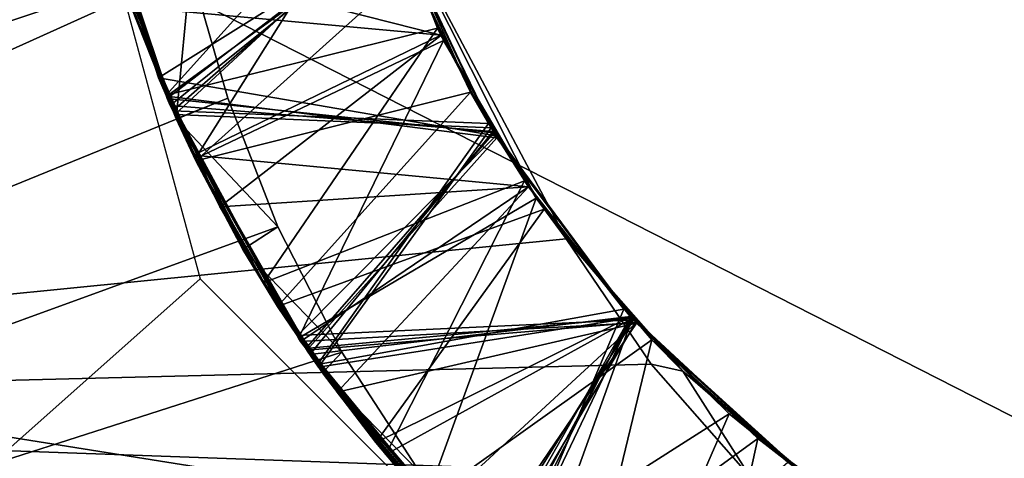
# Model space of a CAD drawing. Units: millimetres. Extents: x -179 to -16, y 2 to 52.
# Drawn here: x -43 to -42, y 9 to 10 of the extents above; entities that cross this region are included whole.
import ezdxf

# ---------------------------------------------------------------- set-up
doc = ezdxf.new("R2010")
doc.units = ezdxf.units.MM
doc.header["$LTSCALE"] = 65.185185
for name, color, linetype in [('1', 7, 'CONTINUOUS'), ('110', 7, 'CONTINUOUS'), ('114', 7, 'CONTINUOUS'), ('116', 7, 'CONTINUOUS'), ('419', 7, 'CONTINUOUS'), ('45', 7, 'CONTINUOUS'), ('46', 7, 'CONTINUOUS'), ('50', 7, 'CONTINUOUS'), ('56', 7, 'CONTINUOUS'), ('59', 7, 'CONTINUOUS'), ('60', 7, 'CONTINUOUS'), ('61', 7, 'CONTINUOUS'), ('62', 7, 'CONTINUOUS'), ('63', 7, 'CONTINUOUS'), ('64', 7, 'CONTINUOUS'), ('65', 7, 'CONTINUOUS'), ('66', 7, 'CONTINUOUS'), ('67', 7, 'CONTINUOUS'), ('68', 7, 'CONTINUOUS'), ('71', 7, 'CONTINUOUS'), ('72', 7, 'CONTINUOUS'), ('74', 7, 'CONTINUOUS')]:
    doc.layers.add(name, color=color, linetype=linetype)

msp = doc.modelspace()

# ---------------------------------------------------------------- linework, layer by layer
at = {"layer": '1', "linetype": 'Continuous'}
for points in [[(-43.1192, 9.5724, -54.5708), (-46.7064, 9.6955, -54.5708), (-47.6846, 7.5125, -54.5708), (-43.1192, 9.5724, -54.5708)], [(-43.0678, 9.3939, -54.5708), (-43.1192, 9.5724, -54.5708), (-47.6846, 7.5125, -54.5708), (-43.0678, 9.3939, -54.5708)], [(-42.9992, 9.217, -54.5708), (-43.0678, 9.3939, -54.5708), (-47.6846, 7.5125, -54.5708), (-42.9992, 9.217, -54.5708)], [(-42.9112, 9.045, -54.5708), (-42.9992, 9.217, -54.5708), (-47.6846, 7.5125, -54.5708), (-42.9112, 9.045, -54.5708)], [(-42.8031, 8.8788, -54.5708), (-42.9112, 9.045, -54.5708), (-47.6846, 7.5125, -54.5708), (-42.8031, 8.8788, -54.5708)]]:
    msp.add_3dface(points, dxfattribs=at)
at = {"layer": '110', "linetype": 'Continuous'}
for points in [[(-114.2898, 8.6, -212.9708), (-41.2898, 8.6, -212.9708), (-114.2898, 45.8, -212.9708), (-114.2898, 8.6, -212.9708)], [(-114.2898, 45.8, -212.9708), (-41.2898, 8.6, -212.9708), (-41.2898, 45.8, -212.9708), (-114.2898, 45.8, -212.9708)]]:
    msp.add_3dface(points, dxfattribs=at)
at = {"layer": '114', "linetype": 'Continuous'}
for points in [[(-42.8369, 9.6265, -55.7159), (-43.2739, 9.7789, -55.5137), (-43.1517, 9.3965, -55.4916), (-42.8369, 9.6265, -55.7159)], [(-42.8389, 9.6318, -56.4166), (-43.2697, 9.7614, -56.2128), (-43.1472, 9.3838, -56.1909), (-42.8389, 9.6318, -56.4166)], [(-42.8421, 9.6405, -57.1172), (-43.2681, 9.7497, -56.9121), (-43.1434, 9.3765, -56.8904), (-42.8421, 9.6405, -57.1172)], [(-42.7029, 9.3482, -56.3954), (-42.8389, 9.6318, -56.4166), (-43.1472, 9.3838, -56.1909), (-42.7029, 9.3482, -56.3954)], [(-42.7094, 9.359, -57.0962), (-42.8421, 9.6405, -57.1172), (-43.1434, 9.3765, -56.8904), (-42.7094, 9.359, -57.0962)], [(-42.6977, 9.3396, -55.6945), (-42.8369, 9.6265, -55.7159), (-43.1517, 9.3965, -55.4916), (-42.6977, 9.3396, -55.6945)], [(-42.6977, 9.3396, -55.6945), (-43.1517, 9.3965, -55.4916), (-42.9593, 9.0474, -55.4697), (-42.6977, 9.3396, -55.6945)], [(-42.7029, 9.3482, -56.3954), (-43.1472, 9.3838, -56.1909), (-42.9551, 9.0418, -56.1693), (-42.7029, 9.3482, -56.3954)], [(-42.7094, 9.359, -57.0962), (-43.1434, 9.3765, -56.8904), (-42.9445, 9.0277, -56.8684), (-42.7094, 9.359, -57.0962)], [(-42.5232, 9.104, -57.0749), (-42.7094, 9.359, -57.0962), (-42.9445, 9.0277, -56.8684), (-42.5232, 9.104, -57.0749)], [(-42.514, 9.0938, -56.3739), (-42.7029, 9.3482, -56.3954), (-42.9551, 9.0418, -56.1693), (-42.514, 9.0938, -56.3739)], [(-42.5066, 9.0856, -55.6731), (-42.6977, 9.3396, -55.6945), (-42.9593, 9.0474, -55.4697), (-42.5066, 9.0856, -55.6731)], [(-42.5232, 9.104, -57.0749), (-42.9445, 9.0277, -56.8684), (-42.6837, 8.7261, -56.8464), (-42.5232, 9.104, -57.0749)], [(-42.2888, 8.8868, -57.0532), (-42.5232, 9.104, -57.0749), (-42.6837, 8.7261, -56.8464), (-42.2888, 8.8868, -57.0532)], [(-42.514, 9.0938, -56.3739), (-42.9551, 9.0418, -56.1693), (-42.6945, 8.7374, -56.1473), (-42.514, 9.0938, -56.3739)], [(-42.2792, 8.8796, -56.3524), (-42.514, 9.0938, -56.3739), (-42.6945, 8.7374, -56.1473), (-42.2792, 8.8796, -56.3524)], [(-42.5066, 9.0856, -55.6731), (-42.9593, 9.0474, -55.4697), (-42.7073, 8.7489, -55.4482), (-42.5066, 9.0856, -55.6731)], [(-42.2719, 8.8741, -55.6516), (-42.5066, 9.0856, -55.6731), (-42.7073, 8.7489, -55.4482), (-42.2719, 8.8741, -55.6516)]]:
    msp.add_3dface(points, dxfattribs=at)
at = {"layer": '116', "linetype": 'Continuous'}
for points in [[(-41.2898, 47.9, -215.5708), (-41.2898, 6.5, -215.5708), (-114.2898, 6.5, -215.5708), (-41.2898, 47.9, -215.5708)], [(-41.2898, 47.9, -215.5708), (-114.2898, 6.5, -215.5708), (-114.2898, 47.9, -215.5708), (-41.2898, 47.9, -215.5708)]]:
    msp.add_3dface(points, dxfattribs=at)
at = {"layer": '419', "linetype": 'Continuous'}
for points in [[(-43.3895, 10.1916, -54.5708), (-43.1056, 9.1454, -54.5708), (-48.7907, 4.0942, -54.5708), (-43.3895, 10.1916, -54.5708)], [(-43.1056, 9.1454, -54.5708), (-42.3421, 8.3829, -54.5708), (-48.7907, 4.0942, -54.5708), (-43.1056, 9.1454, -54.5708)]]:
    msp.add_3dface(points, dxfattribs=at)
at = {"layer": '45', "linetype": 'Continuous'}
msp.add_3dface([(-41.3072, 8.6, -187.1708), (-46.1871, 8.6, -190.4114), (-47.0507, 9.5146, -187.1708), (-41.3072, 8.6, -187.1708)], dxfattribs=at)
at = {"layer": '46', "linetype": 'Continuous'}
for points in [[(-41.3072, 8.6, -187.1708), (-47.0507, 9.5146, -187.1708), (-41.7114, 8.6048, -60.5708), (-41.3072, 8.6, -187.1708)], [(-41.8867, 8.6096, -59.7926), (-47.0507, 9.5146, -187.1708), (-41.8867, 8.6096, -59.2364), (-41.8867, 8.6096, -59.7926)], [(-47.0507, 9.5146, -187.1708), (-41.8867, 8.6096, -59.7926), (-41.7992, 8.607, -59.8023), (-47.0507, 9.5146, -187.1708)], [(-41.8867, 8.6096, -59.2364), (-47.0507, 9.5146, -187.1708), (-42.1446, 8.6197, -59.0515), (-41.8867, 8.6096, -59.2364)], [(-42.1446, 8.6197, -59.0515), (-47.0507, 9.5146, -187.1708), (-42.5939, 8.6458, -58.9398), (-42.1446, 8.6197, -59.0515)], [(-42.5939, 8.6458, -58.9398), (-47.0507, 9.5146, -187.1708), (-42.5939, 8.6458, -58.7648), (-42.5939, 8.6458, -58.9398)], [(-42.5939, 8.6458, -58.7648), (-47.0507, 9.5146, -187.1708), (-44.9613, 8.966, -58.5708), (-42.5939, 8.6458, -58.7648)], [(-41.7114, 8.6048, -60.5708), (-47.0507, 9.5146, -187.1708), (-41.7114, 8.6048, -59.8096), (-41.7114, 8.6048, -60.5708)], [(-41.7114, 8.6048, -59.8096), (-47.0507, 9.5146, -187.1708), (-41.7992, 8.607, -59.8023), (-41.7114, 8.6048, -59.8096)], [(-42.302, 8.6276, -58.659), (-42.5939, 8.6458, -58.7648), (-44.9613, 8.966, -58.5708), (-42.302, 8.6276, -58.659)], [(-42.017, 8.6142, -58.5708), (-42.302, 8.6276, -58.659), (-44.9613, 8.966, -58.5708), (-42.017, 8.6142, -58.5708)]]:
    msp.add_3dface(points, dxfattribs=at)
at = {"layer": '50', "linetype": 'Continuous'}
for points in [[(-43.1526, 9.3981, -57.5917), (-42.867, 9.7153, -57.8226), (-43.2478, 9.6688, -57.6075), (-43.1526, 9.3981, -57.5917)], [(-42.7794, 9.4904, -57.8063), (-42.867, 9.7153, -57.8226), (-43.1526, 9.3981, -57.5917), (-42.7794, 9.4904, -57.8063)], [(-43.1128, 9.3106, -58.2865), (-42.8642, 9.7062, -58.5216), (-43.2204, 9.5796, -58.3024), (-43.1128, 9.3106, -58.2865)], [(-42.7711, 9.4731, -58.5048), (-42.8642, 9.7062, -58.5216), (-43.1128, 9.3106, -58.2865), (-42.7711, 9.4731, -58.5048)], [(-43.0186, 9.14, -57.5758), (-42.7794, 9.4904, -57.8063), (-43.1526, 9.3981, -57.5917), (-43.0186, 9.14, -57.5758)], [(-42.6598, 9.2804, -57.7899), (-42.7794, 9.4904, -57.8063), (-43.0186, 9.14, -57.5758), (-42.6598, 9.2804, -57.7899)], [(-42.9708, 9.0639, -58.2708), (-42.7711, 9.4731, -58.5048), (-43.1128, 9.3106, -58.2865), (-42.9708, 9.0639, -58.2708)], [(-42.6436, 9.2567, -58.4879), (-42.7711, 9.4731, -58.5048), (-42.9708, 9.0639, -58.2708), (-42.6436, 9.2567, -58.4879)], [(-42.8504, 8.9043, -57.5599), (-42.6598, 9.2804, -57.7899), (-43.0186, 9.14, -57.5758), (-42.8504, 8.9043, -57.5599)], [(-42.5117, 9.0912, -57.7737), (-42.6598, 9.2804, -57.7899), (-42.8504, 8.9043, -57.5599), (-42.5117, 9.0912, -57.7737)], [(-42.7953, 8.8405, -58.2552), (-42.6436, 9.2567, -58.4879), (-42.9708, 9.0639, -58.2708), (-42.7953, 8.8405, -58.2552)], [(-42.4845, 9.0619, -58.4708), (-42.6436, 9.2567, -58.4879), (-42.7953, 8.8405, -58.2552), (-42.4845, 9.0619, -58.4708)], [(-42.6532, 8.6975, -57.5441), (-42.5117, 9.0912, -57.7737), (-42.8504, 8.9043, -57.5599), (-42.6532, 8.6975, -57.5441)], [(-42.3387, 8.9263, -57.7575), (-42.5117, 9.0912, -57.7737), (-42.6532, 8.6975, -57.5441), (-42.3387, 8.9263, -57.7575)], [(-42.5864, 8.6408, -58.2393), (-42.4845, 9.0619, -58.4708), (-42.7953, 8.8405, -58.2552), (-42.5864, 8.6408, -58.2393)], [(-42.2976, 8.8935, -58.4536), (-42.4845, 9.0619, -58.4708), (-42.5864, 8.6408, -58.2393), (-42.2976, 8.8935, -58.4536)], [(-42.4279, 8.5204, -57.5281), (-42.3387, 8.9263, -57.7575), (-42.6532, 8.6975, -57.5441), (-42.4279, 8.5204, -57.5281)], [(-42.1449, 8.7888, -57.7415), (-42.3387, 8.9263, -57.7575), (-42.4279, 8.5204, -57.5281), (-42.1449, 8.7888, -57.7415)]]:
    msp.add_3dface(points, dxfattribs=at)
at = {"layer": '56', "linetype": 'Continuous'}
for points in [[(-42.8642, 9.7062, -58.5216), (-42.7711, 9.4731, -58.5048), (-42.8532, 9.6726, -58.5708), (-42.8642, 9.7062, -58.5216)], [(-42.7711, 9.4731, -58.5048), (-42.6436, 9.2567, -58.4879), (-42.8532, 9.6726, -58.5708), (-42.7711, 9.4731, -58.5048)], [(-42.8532, 9.6726, -58.5708), (-42.6436, 9.2567, -58.4879), (-42.6026, 9.2004, -58.5708), (-42.8532, 9.6726, -58.5708)], [(-42.6436, 9.2567, -58.4879), (-42.4845, 9.0619, -58.4708), (-42.6026, 9.2004, -58.5708), (-42.6436, 9.2567, -58.4879)], [(-42.6026, 9.2004, -58.5708), (-42.4845, 9.0619, -58.4708), (-42.442, 9.0189, -58.5546), (-42.6026, 9.2004, -58.5708)], [(-42.4845, 9.0619, -58.4708), (-42.2976, 8.8935, -58.4536), (-42.442, 9.0189, -58.5546), (-42.4845, 9.0619, -58.4708)], [(-42.442, 9.0189, -58.5546), (-42.2976, 8.8935, -58.4536), (-42.257, 8.8632, -58.5382), (-42.442, 9.0189, -58.5546)]]:
    msp.add_3dface(points, dxfattribs=at)
at = {"layer": '59', "linetype": 'Continuous'}
for points in [[(-43.2784, 9.7982, -56.7398), (-42.8368, 9.6261, -56.5037), (-43.163, 9.4218, -56.7182), (-43.2784, 9.7982, -56.7398)], [(-43.2723, 9.7734, -56.0384), (-42.8393, 9.6329, -55.8042), (-43.1514, 9.3935, -56.0165), (-43.2723, 9.7734, -56.0384)], [(-43.2683, 9.7534, -55.3373), (-42.8442, 9.6466, -55.1052), (-43.1407, 9.3713, -55.3152), (-43.2683, 9.7534, -55.3373)], [(-42.8442, 9.6466, -55.1052), (-42.7058, 9.353, -55.0832), (-43.1407, 9.3713, -55.3152), (-42.8442, 9.6466, -55.1052)], [(-42.8393, 9.6329, -55.8042), (-42.7019, 9.3464, -55.7827), (-43.1514, 9.3935, -56.0165), (-42.8393, 9.6329, -55.8042)], [(-42.8368, 9.6261, -56.5037), (-42.6992, 9.342, -56.4824), (-43.163, 9.4218, -56.7182), (-42.8368, 9.6261, -56.5037)], [(-43.163, 9.4218, -56.7182), (-42.6992, 9.342, -56.4824), (-42.9721, 9.0677, -56.696), (-43.163, 9.4218, -56.7182)], [(-43.1514, 9.3935, -56.0165), (-42.7019, 9.3464, -55.7827), (-42.9607, 9.0499, -55.9949), (-43.1514, 9.3935, -56.0165)], [(-43.1407, 9.3713, -55.3152), (-42.7058, 9.353, -55.0832), (-42.9432, 9.0244, -55.2932), (-43.1407, 9.3713, -55.3152)], [(-42.7019, 9.3464, -55.7827), (-42.5124, 9.092, -55.7613), (-42.9607, 9.0499, -55.9949), (-42.7019, 9.3464, -55.7827)], [(-42.7058, 9.353, -55.0832), (-42.5123, 9.0918, -55.0612), (-42.9432, 9.0244, -55.2932), (-42.7058, 9.353, -55.0832)], [(-42.6992, 9.342, -56.4824), (-42.5099, 9.0892, -56.461), (-42.9721, 9.0677, -56.696), (-42.6992, 9.342, -56.4824)], [(-42.9721, 9.0677, -56.696), (-42.5099, 9.0892, -56.461), (-42.7171, 8.7585, -56.674), (-42.9721, 9.0677, -56.696)], [(-42.9607, 9.0499, -55.9949), (-42.5124, 9.092, -55.7613), (-42.7007, 8.7434, -55.9728), (-42.9607, 9.0499, -55.9949)], [(-42.9432, 9.0244, -55.2932), (-42.5123, 9.0918, -55.0612), (-42.6861, 8.7286, -55.2716), (-42.9432, 9.0244, -55.2932)], [(-42.5099, 9.0892, -56.461), (-42.276, 8.8772, -56.4397), (-42.7171, 8.7585, -56.674), (-42.5099, 9.0892, -56.461)], [(-42.5124, 9.092, -55.7613), (-42.2783, 8.8789, -55.7399), (-42.7007, 8.7434, -55.9728), (-42.5124, 9.092, -55.7613)], [(-42.5123, 9.0918, -55.0612), (-42.2732, 8.8751, -55.0394), (-42.6861, 8.7286, -55.2716), (-42.5123, 9.0918, -55.0612)]]:
    msp.add_3dface(points, dxfattribs=at)
at = {"layer": '60', "linetype": 'Continuous'}
for points in [[(-42.7058, 9.353, -55.0832), (-42.8442, 9.6466, -55.1052), (-42.7342, 9.4023, -54.9996), (-42.7058, 9.353, -55.0832)], [(-42.7342, 9.4023, -54.9996), (-42.8442, 9.6466, -55.1052), (-42.8162, 9.5735, -55.0124), (-42.7342, 9.4023, -54.9996)], [(-42.6329, 9.2415, -54.9867), (-42.7058, 9.353, -55.0832), (-42.7342, 9.4023, -54.9996), (-42.6329, 9.2415, -54.9867)], [(-42.5123, 9.0918, -55.0612), (-42.7058, 9.353, -55.0832), (-42.5138, 9.0935, -54.9739), (-42.5123, 9.0918, -55.0612)], [(-42.5138, 9.0935, -54.9739), (-42.7058, 9.353, -55.0832), (-42.6329, 9.2415, -54.9867), (-42.5138, 9.0935, -54.9739)], [(-42.3784, 8.96, -54.9611), (-42.5123, 9.0918, -55.0612), (-42.5138, 9.0935, -54.9739), (-42.3784, 8.96, -54.9611)], [(-42.2732, 8.8751, -55.0394), (-42.5123, 9.0918, -55.0612), (-42.3784, 8.96, -54.9611), (-42.2732, 8.8751, -55.0394)], [(-42.2285, 8.843, -54.9482), (-42.2732, 8.8751, -55.0394), (-42.3784, 8.96, -54.9611), (-42.2285, 8.843, -54.9482)]]:
    msp.add_3dface(points, dxfattribs=at)
at = {"layer": '61', "linetype": 'Continuous'}
for points in [[(-42.7019, 9.3464, -55.7827), (-42.8393, 9.6329, -55.8042), (-42.8369, 9.6265, -55.7159), (-42.7019, 9.3464, -55.7827)], [(-42.6977, 9.3396, -55.6945), (-42.7019, 9.3464, -55.7827), (-42.8369, 9.6265, -55.7159), (-42.6977, 9.3396, -55.6945)], [(-42.5124, 9.092, -55.7613), (-42.7019, 9.3464, -55.7827), (-42.6977, 9.3396, -55.6945), (-42.5124, 9.092, -55.7613)], [(-42.5066, 9.0856, -55.6731), (-42.5124, 9.092, -55.7613), (-42.6977, 9.3396, -55.6945), (-42.5066, 9.0856, -55.6731)], [(-42.2783, 8.8789, -55.7399), (-42.5124, 9.092, -55.7613), (-42.5066, 9.0856, -55.6731), (-42.2783, 8.8789, -55.7399)], [(-42.2719, 8.8741, -55.6516), (-42.2783, 8.8789, -55.7399), (-42.5066, 9.0856, -55.6731), (-42.2719, 8.8741, -55.6516)]]:
    msp.add_3dface(points, dxfattribs=at)
at = {"layer": '62', "linetype": 'Continuous'}
for points in [[(-42.7029, 9.3482, -56.3954), (-42.8368, 9.6261, -56.5037), (-42.8389, 9.6318, -56.4166), (-42.7029, 9.3482, -56.3954)], [(-42.6992, 9.342, -56.4824), (-42.8368, 9.6261, -56.5037), (-42.7029, 9.3482, -56.3954), (-42.6992, 9.342, -56.4824)], [(-42.514, 9.0938, -56.3739), (-42.6992, 9.342, -56.4824), (-42.7029, 9.3482, -56.3954), (-42.514, 9.0938, -56.3739)], [(-42.5099, 9.0892, -56.461), (-42.6992, 9.342, -56.4824), (-42.514, 9.0938, -56.3739), (-42.5099, 9.0892, -56.461)], [(-42.2792, 8.8796, -56.3524), (-42.5099, 9.0892, -56.461), (-42.514, 9.0938, -56.3739), (-42.2792, 8.8796, -56.3524)], [(-42.276, 8.8772, -56.4397), (-42.5099, 9.0892, -56.461), (-42.2792, 8.8796, -56.3524), (-42.276, 8.8772, -56.4397)]]:
    msp.add_3dface(points, dxfattribs=at)
at = {"layer": '63', "linetype": 'Continuous'}
for points in [[(-42.8635, 9.7041, -57.2093), (-42.8421, 9.6405, -57.1172), (-42.7746, 9.4804, -57.193), (-42.8635, 9.7041, -57.2093)], [(-42.8421, 9.6405, -57.1172), (-42.7094, 9.359, -57.0962), (-42.7746, 9.4804, -57.193), (-42.8421, 9.6405, -57.1172)], [(-42.7746, 9.4804, -57.193), (-42.7094, 9.359, -57.0962), (-42.6542, 9.2721, -57.1767), (-42.7746, 9.4804, -57.193)], [(-42.7094, 9.359, -57.0962), (-42.5232, 9.104, -57.0749), (-42.6542, 9.2721, -57.1767), (-42.7094, 9.359, -57.0962)], [(-42.6542, 9.2721, -57.1767), (-42.5232, 9.104, -57.0749), (-42.5059, 9.0848, -57.1606), (-42.6542, 9.2721, -57.1767)], [(-42.5232, 9.104, -57.0749), (-42.2888, 8.8868, -57.0532), (-42.5059, 9.0848, -57.1606), (-42.5232, 9.104, -57.0749)], [(-42.5059, 9.0848, -57.1606), (-42.2888, 8.8868, -57.0532), (-42.2711, 8.8735, -57.1392), (-42.5059, 9.0848, -57.1606)]]:
    msp.add_3dface(points, dxfattribs=at)
at = {"layer": '64', "linetype": 'Continuous'}
for points in [[(-42.867, 9.7153, -57.8226), (-42.7794, 9.4904, -57.8063), (-42.8636, 9.7043, -57.9093), (-42.867, 9.7153, -57.8226)], [(-42.8636, 9.7043, -57.9093), (-42.7794, 9.4904, -57.8063), (-42.7747, 9.4806, -57.893), (-42.8636, 9.7043, -57.9093)], [(-42.7794, 9.4904, -57.8063), (-42.6598, 9.2804, -57.7899), (-42.7747, 9.4806, -57.893), (-42.7794, 9.4904, -57.8063)], [(-42.7747, 9.4806, -57.893), (-42.6598, 9.2804, -57.7899), (-42.6543, 9.2723, -57.8768), (-42.7747, 9.4806, -57.893)], [(-42.6598, 9.2804, -57.7899), (-42.5117, 9.0912, -57.7737), (-42.6543, 9.2723, -57.8768), (-42.6598, 9.2804, -57.7899)], [(-42.6543, 9.2723, -57.8768), (-42.5117, 9.0912, -57.7737), (-42.5062, 9.0851, -57.8606), (-42.6543, 9.2723, -57.8768)], [(-42.5117, 9.0912, -57.7737), (-42.3387, 8.9263, -57.7575), (-42.5062, 9.0851, -57.8606), (-42.5117, 9.0912, -57.7737)], [(-42.5062, 9.0851, -57.8606), (-42.3387, 8.9263, -57.7575), (-42.2715, 8.8738, -57.8393), (-42.5062, 9.0851, -57.8606)], [(-42.3387, 8.9263, -57.7575), (-42.1449, 8.7888, -57.7415), (-42.2715, 8.8738, -57.8393), (-42.3387, 8.9263, -57.7575)]]:
    msp.add_3dface(points, dxfattribs=at)
at = {"layer": '65', "linetype": 'Continuous'}
for points in [[(-43.1118, 9.3078, -54.784), (-42.8162, 9.5735, -55.0124), (-43.2007, 9.5204, -54.7966), (-43.1118, 9.3078, -54.784)], [(-42.7342, 9.4023, -54.9996), (-42.8162, 9.5735, -55.0124), (-43.1118, 9.3078, -54.784), (-42.7342, 9.4023, -54.9996)], [(-42.9996, 9.1076, -54.7721), (-42.7342, 9.4023, -54.9996), (-43.1118, 9.3078, -54.784), (-42.9996, 9.1076, -54.7721)], [(-42.6329, 9.2415, -54.9867), (-42.7342, 9.4023, -54.9996), (-42.9996, 9.1076, -54.7721), (-42.6329, 9.2415, -54.9867)], [(-42.8644, 8.9206, -54.7605), (-42.6329, 9.2415, -54.9867), (-42.9996, 9.1076, -54.7721), (-42.8644, 8.9206, -54.7605)], [(-42.5138, 9.0935, -54.9739), (-42.6329, 9.2415, -54.9867), (-42.8644, 8.9206, -54.7605), (-42.5138, 9.0935, -54.9739)], [(-42.7087, 8.7495, -54.7482), (-42.5138, 9.0935, -54.9739), (-42.8644, 8.9206, -54.7605), (-42.7087, 8.7495, -54.7482)], [(-42.3784, 8.96, -54.9611), (-42.5138, 9.0935, -54.9739), (-42.7087, 8.7495, -54.7482), (-42.3784, 8.96, -54.9611)], [(-42.5359, 8.5979, -54.7348), (-42.3784, 8.96, -54.9611), (-42.7087, 8.7495, -54.7482), (-42.5359, 8.5979, -54.7348)], [(-42.2285, 8.843, -54.9482), (-42.3784, 8.96, -54.9611), (-42.5359, 8.5979, -54.7348), (-42.2285, 8.843, -54.9482)]]:
    msp.add_3dface(points, dxfattribs=at)
at = {"layer": '66', "linetype": 'Continuous'}
for points in [[(-43.1388, 9.3656, -54.6173), (-43.2007, 9.5204, -54.7966), (-43.2121, 9.5537, -54.6274), (-43.1388, 9.3656, -54.6173)], [(-43.1118, 9.3078, -54.784), (-43.2007, 9.5204, -54.7966), (-43.1388, 9.3656, -54.6173), (-43.1118, 9.3078, -54.784)], [(-43.047, 9.1858, -54.6066), (-43.1118, 9.3078, -54.784), (-43.1388, 9.3656, -54.6173), (-43.047, 9.1858, -54.6066)], [(-42.9996, 9.1076, -54.7721), (-43.1118, 9.3078, -54.784), (-43.047, 9.1858, -54.6066), (-42.9996, 9.1076, -54.7721)], [(-42.9378, 9.0165, -54.5953), (-42.9996, 9.1076, -54.7721), (-43.047, 9.1858, -54.6066), (-42.9378, 9.0165, -54.5953)], [(-42.8644, 8.9206, -54.7605), (-42.9996, 9.1076, -54.7721), (-42.9378, 9.0165, -54.5953), (-42.8644, 8.9206, -54.7605)], [(-42.8132, 8.8601, -54.5835), (-42.8644, 8.9206, -54.7605), (-42.9378, 9.0165, -54.5953), (-42.8132, 8.8601, -54.5835)], [(-42.7087, 8.7495, -54.7482), (-42.8644, 8.9206, -54.7605), (-42.8132, 8.8601, -54.5835), (-42.7087, 8.7495, -54.7482)]]:
    msp.add_3dface(points, dxfattribs=at)
at = {"layer": '67', "linetype": 'Continuous'}
for points in [[(-43.1192, 9.5724, -54.5708), (-43.1388, 9.3656, -54.6173), (-43.2121, 9.5537, -54.6274), (-43.1192, 9.5724, -54.5708)], [(-43.1192, 9.5724, -54.5708), (-43.0678, 9.3939, -54.5708), (-43.1388, 9.3656, -54.6173), (-43.1192, 9.5724, -54.5708)], [(-43.0678, 9.3939, -54.5708), (-42.9992, 9.217, -54.5708), (-43.1388, 9.3656, -54.6173), (-43.0678, 9.3939, -54.5708)], [(-42.9992, 9.217, -54.5708), (-43.047, 9.1858, -54.6066), (-43.1388, 9.3656, -54.6173), (-42.9992, 9.217, -54.5708)], [(-42.9992, 9.217, -54.5708), (-42.9112, 9.045, -54.5708), (-43.047, 9.1858, -54.6066), (-42.9992, 9.217, -54.5708)], [(-42.9112, 9.045, -54.5708), (-42.9378, 9.0165, -54.5953), (-43.047, 9.1858, -54.6066), (-42.9112, 9.045, -54.5708)], [(-42.9112, 9.045, -54.5708), (-42.8031, 8.8788, -54.5708), (-42.9378, 9.0165, -54.5953), (-42.9112, 9.045, -54.5708)], [(-42.8031, 8.8788, -54.5708), (-42.8132, 8.8601, -54.5835), (-42.9378, 9.0165, -54.5953), (-42.8031, 8.8788, -54.5708)]]:
    msp.add_3dface(points, dxfattribs=at)
at = {"layer": '68', "linetype": 'Continuous'}
for points in [[(-43.2784, 9.7982, -56.7398), (-43.163, 9.4218, -56.7182), (-43.2681, 9.7497, -56.9121), (-43.2784, 9.7982, -56.7398)], [(-43.2739, 9.7789, -55.5137), (-43.2683, 9.7534, -55.3373), (-43.1517, 9.3965, -55.4916), (-43.2739, 9.7789, -55.5137)], [(-43.2723, 9.7734, -56.0384), (-43.1514, 9.3935, -56.0165), (-43.2697, 9.7614, -56.2128), (-43.2723, 9.7734, -56.0384)], [(-43.2697, 9.7614, -56.2128), (-43.1514, 9.3935, -56.0165), (-43.1472, 9.3838, -56.1909), (-43.2697, 9.7614, -56.2128)], [(-43.2683, 9.7534, -55.3373), (-43.1407, 9.3713, -55.3152), (-43.1517, 9.3965, -55.4916), (-43.2683, 9.7534, -55.3373)], [(-43.2681, 9.7497, -56.9121), (-43.163, 9.4218, -56.7182), (-43.1434, 9.3765, -56.8904), (-43.2681, 9.7497, -56.9121)], [(-43.163, 9.4218, -56.7182), (-42.9721, 9.0677, -56.696), (-43.1434, 9.3765, -56.8904), (-43.163, 9.4218, -56.7182)], [(-43.1517, 9.3965, -55.4916), (-43.1407, 9.3713, -55.3152), (-42.9593, 9.0474, -55.4697), (-43.1517, 9.3965, -55.4916)], [(-43.1514, 9.3935, -56.0165), (-42.9607, 9.0499, -55.9949), (-43.1472, 9.3838, -56.1909), (-43.1514, 9.3935, -56.0165)], [(-43.1472, 9.3838, -56.1909), (-42.9607, 9.0499, -55.9949), (-42.9551, 9.0418, -56.1693), (-43.1472, 9.3838, -56.1909)], [(-43.1434, 9.3765, -56.8904), (-42.9721, 9.0677, -56.696), (-42.9445, 9.0277, -56.8684), (-43.1434, 9.3765, -56.8904)], [(-43.1407, 9.3713, -55.3152), (-42.9432, 9.0244, -55.2932), (-42.9593, 9.0474, -55.4697), (-43.1407, 9.3713, -55.3152)], [(-42.9721, 9.0677, -56.696), (-42.7171, 8.7585, -56.674), (-42.9445, 9.0277, -56.8684), (-42.9721, 9.0677, -56.696)], [(-42.9607, 9.0499, -55.9949), (-42.7007, 8.7434, -55.9728), (-42.9551, 9.0418, -56.1693), (-42.9607, 9.0499, -55.9949)], [(-42.9593, 9.0474, -55.4697), (-42.9432, 9.0244, -55.2932), (-42.7073, 8.7489, -55.4482), (-42.9593, 9.0474, -55.4697)], [(-42.9551, 9.0418, -56.1693), (-42.7007, 8.7434, -55.9728), (-42.6945, 8.7374, -56.1473), (-42.9551, 9.0418, -56.1693)], [(-42.9445, 9.0277, -56.8684), (-42.7171, 8.7585, -56.674), (-42.6837, 8.7261, -56.8464), (-42.9445, 9.0277, -56.8684)], [(-42.9432, 9.0244, -55.2932), (-42.6861, 8.7286, -55.2716), (-42.7073, 8.7489, -55.4482), (-42.9432, 9.0244, -55.2932)]]:
    msp.add_3dface(points, dxfattribs=at)
at = {"layer": '71', "linetype": 'Continuous'}
for points in [[(-43.1526, 9.3981, -57.5917), (-43.2478, 9.6688, -57.6075), (-43.2006, 9.5194, -57.424), (-43.1526, 9.3981, -57.5917)], [(-43.1151, 9.3154, -58.1118), (-43.2204, 9.5796, -58.3024), (-43.2253, 9.5951, -58.1283), (-43.1151, 9.3154, -58.1118)], [(-43.1128, 9.3106, -58.2865), (-43.2204, 9.5796, -58.3024), (-43.1151, 9.3154, -58.1118), (-43.1128, 9.3106, -58.2865)], [(-43.0786, 9.2447, -57.4074), (-43.1526, 9.3981, -57.5917), (-43.2006, 9.5194, -57.424), (-43.0786, 9.2447, -57.4074)], [(-43.0186, 9.14, -57.5758), (-43.1526, 9.3981, -57.5917), (-43.0786, 9.2447, -57.4074), (-43.0186, 9.14, -57.5758)], [(-42.9678, 9.0594, -58.0955), (-43.1128, 9.3106, -58.2865), (-43.1151, 9.3154, -58.1118), (-42.9678, 9.0594, -58.0955)], [(-42.9708, 9.0639, -58.2708), (-43.1128, 9.3106, -58.2865), (-42.9678, 9.0594, -58.0955), (-42.9708, 9.0639, -58.2708)], [(-42.9174, 8.99, -57.3908), (-43.0186, 9.14, -57.5758), (-43.0786, 9.2447, -57.4074), (-42.9174, 8.99, -57.3908)], [(-42.8504, 8.9043, -57.5599), (-43.0186, 9.14, -57.5758), (-42.9174, 8.99, -57.3908), (-42.8504, 8.9043, -57.5599)], [(-42.7953, 8.8405, -58.2552), (-42.9708, 9.0639, -58.2708), (-42.9678, 9.0594, -58.0955), (-42.7953, 8.8405, -58.2552)], [(-42.7844, 8.8286, -58.0793), (-42.7953, 8.8405, -58.2552), (-42.9678, 9.0594, -58.0955), (-42.7844, 8.8286, -58.0793)], [(-42.7234, 8.7644, -57.3744), (-42.8504, 8.9043, -57.5599), (-42.9174, 8.99, -57.3908), (-42.7234, 8.7644, -57.3744)], [(-42.6532, 8.6975, -57.5441), (-42.8504, 8.9043, -57.5599), (-42.7234, 8.7644, -57.3744), (-42.6532, 8.6975, -57.5441)]]:
    msp.add_3dface(points, dxfattribs=at)
at = {"layer": '72', "linetype": 'Continuous'}
for points in [[(-42.8636, 9.7043, -57.9093), (-42.7747, 9.4806, -57.893), (-43.2253, 9.5951, -58.1283), (-42.8636, 9.7043, -57.9093)], [(-42.8635, 9.7041, -57.2093), (-42.7746, 9.4804, -57.193), (-43.2006, 9.5194, -57.424), (-42.8635, 9.7041, -57.2093)], [(-42.7747, 9.4806, -57.893), (-43.1151, 9.3154, -58.1118), (-43.2253, 9.5951, -58.1283), (-42.7747, 9.4806, -57.893)], [(-42.7746, 9.4804, -57.193), (-43.0786, 9.2447, -57.4074), (-43.2006, 9.5194, -57.424), (-42.7746, 9.4804, -57.193)], [(-42.7747, 9.4806, -57.893), (-42.6543, 9.2723, -57.8768), (-43.1151, 9.3154, -58.1118), (-42.7747, 9.4806, -57.893)], [(-42.7746, 9.4804, -57.193), (-42.6542, 9.2721, -57.1767), (-43.0786, 9.2447, -57.4074), (-42.7746, 9.4804, -57.193)], [(-42.6543, 9.2723, -57.8768), (-42.9678, 9.0594, -58.0955), (-43.1151, 9.3154, -58.1118), (-42.6543, 9.2723, -57.8768)], [(-42.6542, 9.2721, -57.1767), (-42.9174, 8.99, -57.3908), (-43.0786, 9.2447, -57.4074), (-42.6542, 9.2721, -57.1767)], [(-42.6543, 9.2723, -57.8768), (-42.5062, 9.0851, -57.8606), (-42.9678, 9.0594, -58.0955), (-42.6543, 9.2723, -57.8768)], [(-42.6542, 9.2721, -57.1767), (-42.5059, 9.0848, -57.1606), (-42.9174, 8.99, -57.3908), (-42.6542, 9.2721, -57.1767)], [(-42.6026, 9.2004, -58.5708), (-42.442, 9.0189, -58.5546), (-42.4855, 9.0284, -58.5708), (-42.6026, 9.2004, -58.5708)], [(-42.5062, 9.0851, -57.8606), (-42.7844, 8.8286, -58.0793), (-42.9678, 9.0594, -58.0955), (-42.5062, 9.0851, -57.8606)], [(-42.5059, 9.0848, -57.1606), (-42.7234, 8.7644, -57.3744), (-42.9174, 8.99, -57.3908), (-42.5059, 9.0848, -57.1606)], [(-42.5062, 9.0851, -57.8606), (-42.2715, 8.8738, -57.8393), (-42.7844, 8.8286, -58.0793), (-42.5062, 9.0851, -57.8606)], [(-42.5059, 9.0848, -57.1606), (-42.2711, 8.8735, -57.1392), (-42.7234, 8.7644, -57.3744), (-42.5059, 9.0848, -57.1606)], [(-42.4855, 9.0284, -58.5708), (-42.442, 9.0189, -58.5546), (-42.3489, 8.8732, -58.5708), (-42.4855, 9.0284, -58.5708)], [(-42.442, 9.0189, -58.5546), (-42.257, 8.8632, -58.5382), (-42.3489, 8.8732, -58.5708), (-42.442, 9.0189, -58.5546)]]:
    msp.add_3dface(points, dxfattribs=at)
at = {"layer": '74', "linetype": 'Continuous'}
for points in [[(-42.9398, 10.2, -58.5708), (-44.9613, 8.966, -58.5708), (-42.9945, 13.8184, -58.5708), (-42.9398, 10.2, -58.5708)], [(-42.9945, 13.8184, -58.5708), (-44.9613, 8.966, -58.5708), (-44.3783, 12.7417, -58.5708), (-42.9945, 13.8184, -58.5708)], [(-44.9613, 8.966, -58.5708), (-42.9398, 10.2, -58.5708), (-42.8532, 9.6726, -58.5708), (-44.9613, 8.966, -58.5708)], [(-44.9613, 8.966, -58.5708), (-42.8532, 9.6726, -58.5708), (-42.6026, 9.2004, -58.5708), (-44.9613, 8.966, -58.5708)], [(-44.9613, 8.966, -58.5708), (-42.6026, 9.2004, -58.5708), (-42.4855, 9.0284, -58.5708), (-44.9613, 8.966, -58.5708)], [(-44.9613, 8.966, -58.5708), (-42.4855, 9.0284, -58.5708), (-42.3489, 8.8732, -58.5708), (-44.9613, 8.966, -58.5708)], [(-42.017, 8.6142, -58.5708), (-44.9613, 8.966, -58.5708), (-42.1927, 8.735, -58.5708), (-42.017, 8.6142, -58.5708)], [(-44.9613, 8.966, -58.5708), (-42.3489, 8.8732, -58.5708), (-42.1927, 8.735, -58.5708), (-44.9613, 8.966, -58.5708)]]:
    msp.add_3dface(points, dxfattribs=at)

doc.saveas('drawing.dxf')
